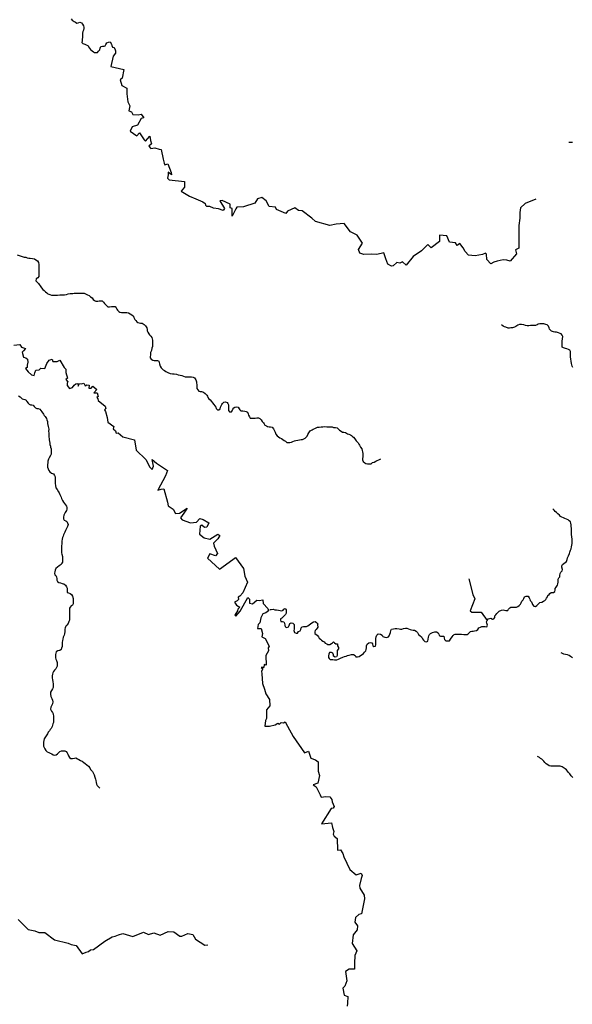
# Model space of a CAD drawing. Units: metres. Extents: x 355826 to 891729, y -1498176 to -574893.
# Drawn here: x 552733 to 592312, y -1011642 to -941164 of the extents above; entities that cross this region are included whole.
import ezdxf

# ---------------------------------------------------------------- set-up
doc = ezdxf.new("R2010")
doc.units = ezdxf.units.M

msp = doc.modelspace()

# ---------------------------------------------------------------- linework, layer by layer
at = {"layer": '0RIOS_PRC'}
for points in [[(556409.5, -941097.5), (556502.31, -941204.63), (556626.44, -941299.44), (556738.44, -941350.44), (556825.5, -941401.19), (556919.25, -941389.38), (557031.94, -941352.75), (557156.5, -941391.31), (557243.13, -941492.13), (557292.25, -941598.88), (557316.38, -941699.19), (557321.81, -941799.38), (557314.69, -941911.94), (557263.88, -942017.94), (557231.88, -942117.81), (557224.63, -942236.63), (557223.81, -942343), (557222.94, -942449.38), (557215.88, -942549.44), (557196.13, -942680.69), (557195.25, -942787.06), (557244.5, -942875.06), (557400.19, -942926.38), (557493.63, -942952.13), (557611.81, -943015.69), (557654.81, -943103.63), (557722.69, -943204.31), (557815.63, -943292.69), (557927.19, -943393.69), (558014.06, -943463.19), (558101.06, -943513.94), (558194.75, -943514.69), (558313.5, -943503.13), (558389, -943428.63), (558464.75, -943329.13), (558497, -943204.25), (558547.88, -943092), (558654.25, -943061.56), (558772.88, -943062.5), (558866.81, -943032), (558911.19, -942951), (558980.88, -942826.38), (559100, -942764.75), (559225, -942753.25), (559298.69, -942904), (559341.44, -943023.25), (559384.38, -943123.75), (559471.5, -943155.75), (559539.44, -943250.13), (559588.25, -943394.44), (559599.44, -943557.25)], [(559599.44, -943557.25), (559431.63, -943779.25), (559261.06, -944508.31), (560190.5, -944733.31), (560083.81, -945355.69), (559920.19, -945469.38), (560055.75, -945875.88), (560401.06, -946053.56), (560401.69, -946463.44), (560472.81, -947045.19), (560629.75, -947318.69), (560540.88, -947682.25), (560729.88, -947765), (560825.25, -947952.19), (561207.13, -947984.56), (561430.13, -947926.88), (561632.13, -948193.38), (561424.31, -948233.56), (561169.19, -948723.44), (560800.63, -948842.13), (560657.38, -949152.19), (561126, -949482.31), (561323.38, -949250.88), (561647.63, -949757.75), (561746.56, -949854.44), (562047.75, -949490.94), (562096.69, -949815.94), (562176.63, -950050.75), (561992.44, -950219.56), (562133, -950384.69), (562403.25, -950347.75), (562719.5, -950442.13), (562869.19, -950461.56), (563016.56, -951154.88), (563083.56, -951424.81), (563139.56, -951558.75), (563352.88, -951473.31), (563578.38, -952102.19), (563601.63, -952260.94), (563356.19, -952086.94), (563366.63, -952278.25), (563314.13, -952513.94), (563442.75, -952631.19), (564548.13, -952750.25), (564536.19, -953162.56), (564296, -953428.63), (564904.13, -953790.69), (565356.69, -953984.75), (565851.5, -954199.5), (566027.5, -954322.38), (566034.44, -954443.06)], [(592315.31, -949953.38), (592209.19, -949952.56), (592071.88, -949951.44)], [(589707.06, -954002.06), (588944.38, -954309.69), (588593.81, -954619.81), (588547.63, -954963.88), (588560.75, -955366.44), (588492.56, -955891.31), (588472.44, -957513.31), (588246.38, -957631.31), (588308, -957933.88), (587870.19, -958459.31), (587633.69, -958386), (587361.81, -958344.94), (586918.5, -958457.69), (586685.56, -958517.75), (586471.88, -958643.38), (586197.94, -958338.25), (586169.63, -957955.56), (586100.56, -957874.31), (585884.75, -957967.25), (585361.56, -958069), (584875.06, -958012.75), (584626.81, -957759.5), (584483.56, -957494.88), (584264.5, -957195.44), (584060.69, -957331.25), (583935.5, -957131.06), (583523.75, -957090.81), (583318.88, -956635.56), (582799.88, -956586.5), (582809.81, -957049.44), (582195.56, -957484.63), (581968.31, -957250.44), (581501.13, -957715), (580912.19, -958120.31), (580413.44, -958732.94), (580143.63, -958505.81), (579950.25, -958599), (579740.94, -958553.69), (579478.69, -958779.38), (579353.5, -958805.5), (579107.81, -958659.13), (578962.13, -958270.06), (578801.88, -957848.06), (578306.06, -957960.25), (577923.94, -957950.5), (577376.75, -957963.94), (577090.56, -957864.94), (576993.44, -957607.25), (577290.63, -957158.13), (576907, -956595.13), (576430.13, -956345.31), (575979.56, -955741.31), (575404.31, -955804.69), (574953.69, -955892.25), (573922.63, -955605.56), (573657.94, -955365.94), (572966.69, -954839.44), (572709.69, -954811.13), (572436.88, -954634.38), (571909.81, -954859.31), (571793, -955031.38), (571126.5, -954756.63), (571058.5, -954577.31), (570611.69, -954546.69), (570376.38, -954131.44), (570069.13, -953901.31), (569776, -953978.19), (569582.69, -954292.75), (568765.31, -954569.5), (568283, -954588.75), (568201.69, -954711), (567958.88, -955218.56), (567942.13, -954687.69), (567805.38, -954630.69), (567805.69, -954369.19), (567234, -954105.69), (567069, -954118.81), (567395.06, -954688.56), (567296.19, -954820.69), (566965.13, -954708.5), (566613.5, -954651.38), (566350.06, -954524.94), (566138.44, -954545.25), (566034.44, -954443.06)], [(552557.13, -957993.13), (552756.38, -958063.56), (552912.06, -958121.13), (553049.06, -958166.06), (553173.88, -958173.31), (553279.69, -958218), (553385.75, -958225.13), (553479.31, -958238.38), (553647.75, -958264.81), (553784.88, -958290.94), (553878.13, -958348), (554008.5, -958436.69), (554076.25, -958549.88), (554100.13, -958687.69), (554104.56, -958906.75), (554109.94, -959019.44), (554109.13, -959113.31), (554107.81, -959276), (554100.44, -959413.56), (554099.44, -959538.75), (554029.94, -959632.06), (553910.56, -959724.94), (553890.81, -959849.94), (553989.81, -959957.13), (554070.25, -960051.63), (554132.06, -960127.19), (554193.81, -960209.06), (554298.88, -960347.56), (554397.75, -960473.56), (554478.25, -960555.56), (554583.75, -960637.75), (554670.44, -960726.06), (554751.19, -960776.81), (554894.38, -960834.25), (555018.81, -960885.38), (555149.94, -960886.44), (555293.56, -960887.56), (555437.25, -960882.5), (555606.06, -960858.81), (555768.5, -960847.63), (555930.81, -960849), (556074.5, -960843.88), (556193.56, -960794.81), (556337.56, -960752.19), (556443.69, -960753), (556549.81, -960753.88), (556643.63, -960742.13), (556824.75, -960737.38), (557005.81, -960738.81), (557174.38, -960740.19), (557349.19, -960747.88), (557442.5, -960792.44), (557598.13, -960850.06), (557716.38, -960894.81), (557803, -960995.63), (557914.69, -961084.19), (558007.5, -961185.06), (558100.56, -961260.88), (558187.63, -961305.44), (558325, -961306.5), (558431.38, -961276.13), (558550, -961277.06), (558643.69, -961277.81), (558730.31, -961372.44), (558810.56, -961485.69), (558884.94, -961555.13), (558965.31, -961655.94), (559046.06, -961706.63), (559177.19, -961707.69), (559314.63, -961702.56), (559458.38, -961685), (559564.5, -961692.13), (559651.06, -961792.94), (559694.13, -961874.63), (559743.38, -961956.38), (559830.06, -962050.94), (559910.81, -962101.69), (560023, -962127.63), (560160.38, -962128.75), (560297.75, -962129.88), (560416.38, -962130.81), (560528.63, -962150.56), (560653, -962207.88), (560770.94, -962296.44), (560876.25, -962397.44), (560919.25, -962485.38), (560986.75, -962629.88), (561054.81, -962705.5), (561116.63, -962781.13), (561197.38, -962838.13), (561297.13, -962851.44), (561396.69, -962896.06), (561496.63, -962896.88), (561645.81, -962979.44), (561744.94, -963074.13), (561831.06, -963231.25), (561867.69, -963331.69), (561873.06, -963438.13), (561903.44, -963538.5), (561977.56, -963639.19), (562039.31, -963721.06), (562132.25, -963809.44), (562187.63, -963910.06), (562248.44, -964110.75), (562247.44, -964235.94), (562246.44, -964354.81), (562245.63, -964454.94), (562244.81, -964548.81), (562187.63, -964673.5), (562173.81, -964836.06), (562091.25, -964998.13), (562089.88, -965167.06), (562089.13, -965260.94), (562088.25, -965361.06), (562156.13, -965461.75), (562267.94, -965537.75), (562374, -965551.13), (562473.88, -965551.94), (562598.75, -965553), (562704.38, -965616.44), (562728.56, -965710.5), (562740.31, -965804.44), (562795.19, -965961.38), (562869.06, -966093.38), (562937.25, -966156.5), (563017.88, -966219.75), (563104.75, -966283.06), (563191.75, -966340.06), (563347.13, -966422.69), (563502.63, -966499.06), (563671.19, -966506.75), (563795.94, -966520.25), (563964.44, -966534.13), (564095.19, -966579), (564226, -966617.63), (564350.75, -966631.19), (564469, -966682.25), (564574.69, -966733.13), (564724.56, -966734.38), (564818.25, -966735.13), (564930.63, -966736.06), (565030.5, -966736.88), (565155.25, -966756.69), (565242.25, -966807.44), (565353.56, -966939.81), (565396.13, -967077.81), (565407.75, -967184.31), (565413.19, -967278.25), (565412.13, -967409.63), (565417.19, -967553.63), (565497.44, -967666.94), (565559.13, -967755.06), (565665.19, -967768.44), (565758.75, -967775.44), (565895.69, -967826.63), (566026.06, -967921.56), (566131.25, -968041.31), (566180.5, -968123.13), (566217.25, -968211), (566272.69, -968299.06), (566365.75, -968374.94), (566464.75, -968482.13), (566551.25, -968595.5)], [(592339.88, -966059.25), (592296.94, -965965), (592248.5, -965783.06), (592225, -965607.56), (592201.25, -965457.19), (592177.63, -965294.25), (592172.44, -965169), (592173.38, -965050.06), (592174.44, -964924.88), (592137.75, -964830.69), (592038.25, -964779.81), (591913.81, -964728.75), (591814.19, -964696.63), (591683.38, -964658), (591583.88, -964613.38), (591578.38, -964519.44), (591579.69, -964362.94), (591580.44, -964269.06), (591593.75, -964169), (591620, -964012.75), (591627.75, -963831.31), (591578.56, -963737), (591523.06, -963655.19), (591436, -963616.88), (591311.5, -963572.06), (591180.69, -963533.44), (591068.38, -963526.25), (590968.63, -963512.94), (590831.63, -963468), (590738.56, -963392.13), (590683.06, -963310.31), (590665.13, -963216.25), (590609.81, -963103.13), (590510.75, -963008.44), (590423.63, -962970.19), (590280.44, -962925.19), (590093.13, -962923.69), (589980.69, -962929), (589874.25, -962965.69), (589786.5, -963008.81), (589673.75, -963051.69), (589530.06, -963063.06), (589417.69, -963062.13), (589317.81, -963061.31), (589192.94, -963066.56), (589068.06, -963065.56), (588955.81, -963045.81), (588850, -963013.69), (588675.38, -962987.25), (588525.63, -962979.75), (588406.56, -963028.88), (588274.75, -963115.38), (588161.94, -963164.56), (588030.44, -963213.56), (587905.44, -963231.31), (587805.5, -963236.75), (587711.88, -963236), (587556.19, -963184.63), (587462.88, -963146.31), (587363.38, -963095.44), (587239.19, -963013.06)], [(552323.94, -964452.31), (552734, -964424.63), (552871.94, -964602.31), (553153.31, -964688.75), (552999.06, -964857.81), (552918, -964959.94), (553003.69, -965320), (553178.31, -965375.5), (553289.75, -965464.88), (553320, -965666.44), (553262.69, -965882), (553278.25, -966058.19), (553137.63, -966124.38), (553334.88, -966363.13), (553584.75, -966584.94), (553759.13, -966632.38), (553823.81, -966432), (553888.25, -966251.75), (554120.75, -966237), (554257, -966110.44), (554526.69, -966123.81), (554687.94, -965773.75), (554838, -965526.63), (555051.06, -965463.88), (555109.19, -965635.56), (555424, -965631.94), (555602.31, -965543.56), (555926.56, -966052.94), (556035.06, -966185.06), (556027.38, -966428.88), (556150.44, -966825.19), (556026.88, -966926.81), (556172.56, -967081.94), (556136.56, -967177.06), (556144.75, -967340.63), (556299.69, -967568.81), (556515.44, -967485.94), (556623.56, -967330.75), (556748.13, -967227.31), (556890.69, -967211.44), (556916.13, -967397.81), (557005.81, -967195.31), (557150.44, -967219.69), (557322.31, -967189.06)], [(557322.31, -967189.06), (557423.44, -967384), (557544.31, -967299.94), (557711.31, -967332.13), (557681.69, -967527.94), (557863.88, -967542.75), (557965.38, -967403.19), (558255.13, -967638.13), (558052.75, -967867), (558274.88, -967882.25), (558364.69, -968124.75), (558248.81, -968208.81), (558332.75, -968300.38), (558356.44, -968418.88), (558864.06, -968832.5), (558894.88, -968983.75), (558808.63, -969100.88), (558879.81, -969217.38), (559000.19, -969628.81), (559056.5, -969963.94), (559472.56, -970293.44), (559438.5, -970441.38), (559606.63, -970599.38), (559652.25, -970768.44), (559794.94, -970742.44), (560114.13, -971023.06), (560966.06, -971244.75), (561080.38, -971985.5), (561770.25, -972635.25), (562048.75, -973204.44), (562231.94, -973360.13), (562324.44, -973122.31), (562217.19, -972655.81), (562526.81, -972896.06), (563322.88, -973426.44), (563183.88, -973804.38), (562617.88, -974835.94), (562868.5, -974761.06), (563061, -974750.94), (563320.25, -975707.19), (563365, -975956.69), (563714.63, -976192.38), (563903.5, -976506.56), (564178.63, -976479.81), (564732, -976137.06), (564500.75, -976488.75), (564254.88, -976810.13), (564368, -976972.5), (564965.25, -977183.56), (565400.63, -977121), (565628.38, -976859.81), (565879.81, -976940.88), (566286.75, -977187.31), (566138.63, -977479.75), (565975.88, -977515.44), (565785.5, -977337), (565657.06, -977426), (565616, -977981.25), (565945.19, -978256.88), (566361.5, -978340), (566932.5, -977982.44), (567063.69, -978094.69), (566923.63, -978334.44), (566625.56, -978632.44), (566650.63, -978851.63), (566904.56, -979377.75), (566758, -979531.94), (566354.69, -979403.69), (566178.94, -979713.38), (567032.19, -980488.44), (567999.13, -979798.75), (568200.44, -979665.5), (568761.5, -980436.94), (568857.75, -980993.88), (569050.19, -981436.38), (568722.13, -982186.75), (568509.56, -982435.56), (568383.94, -982499.38), (568394.5, -982673.06), (568318.56, -982760.13), (568110.25, -982848.06), (568252.56, -983078.75), (568510.81, -983220.19), (568352, -983346.5), (568335.56, -983482.13), (568137.25, -983791.5), (568218.81, -983867.88), (568517.63, -983507), (569075.69, -982520.56), (569191.63, -982650.25), (569196.06, -982929.44), (569405.44, -982969.81), (569708.06, -982714.5), (569895.19, -982734.38), (570140.56, -982682.13), (570162.56, -982951.5), (570515.75, -983318.06), (570548.81, -983486.94), (570370, -983618), (570154.38, -983688.25), (570013.75, -983980.75), (569934.75, -984344.44), (569811.19, -984448.5), (569773.06, -984737.25), (570017.69, -984752.88), (570131.38, -985088.75), (570066.13, -985336.88), (570312, -985468.19), (570603.38, -985997.5), (570524.5, -986129.75), (570559.63, -986338.88), (570351, -986680.88), (570383.19, -987377.88), (570236.31, -987330.81), (570226.69, -987526.81), (570039.19, -987537.06), (570155.63, -987624), (570051.38, -987788.69), (570064.25, -987977.44), (570116.5, -988669.75), (570264.31, -989081.44), (570352.94, -989422.06), (570635.63, -989835.5), (570653.31, -990265.81), (570400.19, -990561.88), (570418.13, -991193.38), (570349.06, -991338.38), (570299.69, -991735.06), (570621.94, -991731.56), (571037.75, -991631.13), (571211.38, -991520.13), (571350.5, -991587.25), (571449.31, -991467.81), (571624, -991485.06), (571752.13, -991416.25), (571915.94, -991735.13), (572320, -992464.44), (573126.25, -993636.44), (573409.94, -993514.25), (573591.63, -994022), (573927.5, -994141.88), (574103.38, -994274.88), (574115.69, -994959.06), (574194.69, -995264.38), (574093.56, -995821.44), (573750.19, -995925.25), (573965.81, -996076.31), (574261.75, -996640.88), (574322.38, -996805.13), (574667.63, -996759.13), (574939.69, -996780.13), (575084.88, -996973.13), (575110.31, -997154.5), (575251.5, -997485.75), (575180.25, -997600.56), (575035.19, -997621.31), (574355.88, -998719.38), (575053.63, -998650.19), (575137.38, -998975.63), (575235.94, -999281.44), (575206.81, -999375.88), (575177.13, -999470.25), (575248.94, -999595.69), (575476.5, -999774.69), (575500.5, -1000607.31), (575710.81, -1000577.31), (575884.69, -1000848.63), (575953.88, -1001095.94), (576366.81, -1001996.44), (576824.19, -1002377), (577193.31, -1002246), (577268.56, -1002415.44), (577183.19, -1002630.63), (577066.5, -1003139.56), (577091.31, -1003341), (577402.25, -1003827.81), (577418.63, -1004102.19), (577212, -1005168.13), (577011.31, -1005223.38), (576791.19, -1005426.69), (576744.13, -1005768.06), (576918.31, -1006016.75), (576899.5, -1006300.63), (576607.19, -1006666.44), (576556.56, -1007279.31), (576887, -1007804.13), (576730.06, -1008141.5), (576702.56, -1008704.38), (576714.44, -1009124.5), (576322.13, -1009116.88), (576062.31, -1009294.56), (576155.81, -1009969.63), (576015.81, -1010347.44), (575886.56, -1010479.06), (575977.19, -1010993.19), (576238.31, -1011092.13), (576207.19, -1011551.94), (576194.31, -1011765.44)], [(552642.94, -968080.81), (552760.94, -968156.88), (552835.19, -968238.88), (552909.5, -968314.56), (553015.56, -968327.94), (553109.13, -968341.19), (553189.81, -968398.19), (553238.94, -968498.69), (553331.63, -968618.38), (553412.19, -968694.13), (553499.25, -968738.63), (553611.63, -968739.56), (553705.19, -968752.88), (553779.31, -968853.56), (553865.94, -968948.13), (553959.25, -968992.75), (554065.31, -969006.13), (554183.75, -969032.13), (554245.31, -969139), (554325.63, -969239.75), (554443, -969397.19), (554479.75, -969485.06), (554554.06, -969560.81), (554646.44, -969718), (554683.19, -969805.88), (554719.63, -969925.06), (554730.88, -970075.38), (554772.81, -970288.44), (554808.75, -970476.5), (554807.44, -970639.19), (554812.75, -970745.63), (554812, -970839.44), (554817.38, -970939.63), (554828.94, -971052.38), (554840.63, -971152.56), (554846.13, -971246.5), (554857.69, -971352.94), (554887.94, -971472.06), (554899.56, -971578.56), (554936.19, -971679), (554941.63, -971772.88), (554978.25, -971873.31), (554983.44, -972004.75), (554988.56, -972136.25), (554981.25, -972267.56), (554930.5, -972367.25), (554835.56, -972516.69), (554790.94, -972628.94), (554746.19, -972753.75), (554738.88, -972878.81), (554725.44, -972997.63), (554724.63, -973097.69), (554723.81, -973191.56), (554766.44, -973323.31), (554815.44, -973442.63), (554883.44, -973524.56), (555020, -973619.5), (555144.5, -973670.63), (555230.94, -973784), (555267.56, -973890.69), (555285.06, -974034.75), (555283.88, -974178.63), (555282.44, -974353.81), (555287.31, -974516.56), (555329.75, -974667.13), (555422.38, -974793), (555514.75, -974950.25), (555557.75, -975038.19), (555606.81, -975145), (555649.63, -975251.69), (555692.5, -975352.19), (555735.44, -975446.38), (555809.19, -975590.94), (555870.69, -975704.06), (555938.56, -975804.75), (556019, -975893.06), (556074.44, -975981.13), (556098.63, -976081.44), (556103.94, -976194.13), (556090.56, -976300.38), (555989.38, -976449.75), (555944.94, -976536.94), (555894.25, -976624.13), (555880.5, -976780.5), (555879.5, -976899.38), (555922.44, -976987.31), (556040.69, -977038.38), (556121.44, -977089.13), (556164.44, -977177.06), (556194.69, -977289.94), (556149.81, -977433.5), (556105.25, -977533.25), (556066.94, -977633.06), (556022.44, -977732.81), (555965.31, -977838.69), (555927.06, -977932.25), (555882.56, -978032), (555844.31, -978125.56), (555793.44, -978231.5), (555786.25, -978344.13), (555741.31, -978493.94), (555739.94, -978662.88), (555738.44, -978838.06), (555736.75, -979038.31), (555735.44, -979201), (555734.38, -979326.13), (555746, -979432.63), (555794.56, -979595.69), (555799.63, -979739.69), (555798.44, -979877.31), (555797.5, -979989.94), (555753.13, -980070.94), (555702.44, -980158.13), (555557.94, -980263.31), (555438.5, -980356.19), (555325.31, -980455.38), (555280.63, -980567.63), (555242.25, -980679.94), (555235.19, -980773.75), (555246.63, -980905.25), (555327.38, -980956), (555370.31, -981050.19), (555381.63, -981187.94), (555399.56, -981281.94), (555448.63, -981388.75), (555535.5, -981452.06), (555647.69, -981478), (555766, -981522.81), (555884.38, -981555.06), (556014.88, -981631.25), (556094.88, -981769.56), (556131.56, -981863.75), (556130.75, -981957.63), (556129.94, -982057.75), (556135.19, -982176.69), (556228.75, -982189.94), (556353.19, -982241.06), (556452.5, -982317), (556526.56, -982417.69), (556562.5, -982599.5), (556573.94, -982731), (556572.94, -982849.88), (556571.88, -982975), (556521.13, -983068.5), (556427, -983124), (556345.13, -983210.94), (556294.44, -983298.13), (556292.94, -983473.31), (556292, -983585.94), (556297.25, -983704.88), (556308.5, -983848.88), (556307.19, -984011.56), (556306.13, -984136.75), (556261.56, -984236.5), (556216.69, -984373.75), (556103.19, -984510.5), (556040.06, -984585.06), (555989.13, -984703.56), (555975.88, -984797.31), (555974.63, -984947.44), (555954.31, -985128.75), (555909.88, -985222.25), (555852.38, -985371.94), (555832.5, -985509.44), (555794.25, -985603), (555786.75, -985753.13), (555785.69, -985878.25), (555778.13, -986034.63), (555720.88, -986159.31), (555701.38, -986253), (555607.13, -986321.06), (555469.63, -986338.69), (555356.56, -986412.81), (555312.13, -986500.06), (555298.69, -986612.63), (555297.94, -986706.44), (555296.81, -986837.88), (555333.56, -986925.75), (555376.31, -987038.75), (555418.94, -987164.25), (555424.06, -987302), (555423, -987427.13), (555378.38, -987533.13), (555321.31, -987632.81), (555233.19, -987719.63), (555157.44, -987819.13), (555106.69, -987912.56), (555093.38, -988006.31), (555067.44, -988125), (555066.13, -988275.19), (555077.5, -988412.94), (555113.88, -988544.63), (555124.75, -988732.44), (555123.75, -988851.38), (555122.81, -988964), (555084.5, -989063.81), (555002.25, -989188.25), (554951.38, -989300.44), (554937.69, -989444.25), (554973.81, -989601), (555035.06, -989745.44), (555077.63, -989877.19), (555114.06, -990002.69), (555075.44, -990140), (555024.63, -990239.69), (554973.44, -990383.19), (554928.69, -990508)], [(566551.25, -968595.5), (566637.81, -968702.63), (566711.94, -968797.06), (566779.75, -968904.06), (566816.44, -968998.19), (566896.75, -969099), (566990.44, -969099.75), (567091, -969019.25), (567123.19, -968906.88), (567173.94, -968807.13), (567218.38, -968719.88), (567269, -968632.69), (567363.38, -968545.88), (567476.13, -968509.25), (567594.38, -968554), (567643.63, -968635.75), (567680.25, -968742.44), (567679.38, -968848.81), (567678.56, -968948.94), (567677.69, -969049.06), (567676.88, -969149.19), (567769.75, -969243.88), (567894.63, -969244.88), (567957.75, -969164.06), (568002.38, -969051.75), (568071.81, -968958.44), (568147.31, -968890.25), (568272.44, -968866.25), (568378.19, -968910.88), (568446.06, -969011.56), (568495.31, -969093.38), (568582.25, -969150.38), (568725.75, -969170.38), (568863, -969177.75), (568962.75, -969203.56), (569055.94, -969254.44), (569092.44, -969373.63), (569129.06, -969474.06), (569196.81, -969587.25), (569239.69, -969694), (569358.31, -969695), (569476.94, -969695.94), (569608.13, -969684.5), (569726.94, -969660.44), (569833.13, -969661.31), (569926.38, -969712.19), (570025.5, -969806.88), (570099.5, -969913.88), (570186.13, -970014.69), (570235.31, -970102.75), (570284.56, -970184.5), (570402.81, -970235.5), (570489.81, -970286.31), (570608.25, -970312.31), (570708.13, -970313.13), (570826.56, -970339.13), (570906.88, -970439.94), (570962.25, -970540.5), (571042.25, -970685.13), (571084.81, -970823.19), (571171.25, -970942.75), (571258, -971018.63), (571375.94, -971100.94), (571494.19, -971151.94), (571574.94, -971202.69), (571674.19, -971278.63), (571779.81, -971342.06), (571866.5, -971430.38), (571972.63, -971437.5), (572091.25, -971438.5), (572191.5, -971395.5), (572304.25, -971352.63), (572410.75, -971309.69), (572517.13, -971285.56), (572648.44, -971261.63), (572767.31, -971231.25), (572892.25, -971219.81), (572986.06, -971208.06), (573080.06, -971165), (573167.88, -971115.69), (573255.94, -971035.06), (573318.94, -970966.69), (573369.75, -970867), (573452.06, -970730), (573534.31, -970599.25), (573672.38, -970512.75), (573760.19, -970463.38), (573860.44, -970420.44), (573967, -970371.19), (574067.25, -970328.25), (574192.19, -970323), (574317.13, -970311.5), (574448.38, -970300.06), (574585.81, -970294.94), (574723.13, -970296.06), (574860.5, -970297.19), (574991.63, -970298.31), (575116.44, -970305.56), (575215.94, -970350.19), (575347.06, -970351.25), (575459.13, -970389.75), (575558.31, -970478.19), (575638.88, -970553.94), (575757, -970611.25), (575843.88, -970680.81), (575956.19, -970688), (576055.81, -970720.13), (576211.25, -970796.5), (576310.88, -970834.88), (576416.63, -970885.81), (576497.31, -970936.5), (576578.06, -970993.5), (576646.19, -971056.69), (576745.13, -971176.38), (576837.75, -971302.31), (576905.75, -971384.25), (576980, -971459.94), (577016.75, -971547.88), (577078.5, -971629.75), (577152.38, -971755.56), (577226.25, -971887.56), (577250.25, -972000.44), (577286.88, -972107.13), (577304.63, -972219.94), (577310, -972326.38), (577302.69, -972457.75), (577295.38, -972582.88), (577294.63, -972676.75), (577343.69, -972783.56), (577449, -972884.56), (577529.75, -972935.31), (577642, -972948.75), (577766.81, -972962.25), (577898, -972950.81), (578011.06, -972870.38), (578123.81, -972827.5), (578230.44, -972765.81), (578337, -972716.63), (578443.44, -972679.94), (578593.94, -972606.06)], [(586216.25, -984166.88), (586296.75, -984054.94), (586390.69, -984018.19), (586484.38, -984012.69), (586590.06, -984069.94), (586702.69, -984039.56), (586753.31, -983958.63), (586773, -983846.13), (586823.63, -983765.19), (586911.88, -983665.75), (586974.88, -983597.44), (587069.25, -983510.56), (587244.75, -983430.69), (587357.25, -983412.81), (587457.13, -983419.94), (587556.63, -983464.56), (587687.75, -983465.63), (587744.81, -983359.75), (587826.75, -983266.5), (587920.81, -983217.25), (588033.25, -983211.88), (588208, -983213.38), (588314.19, -983208), (588402, -983164.88), (588515.06, -983084.44), (588609.44, -982991.38), (588653.88, -982910.38), (588704.81, -982785.63), (588792.94, -982698.69), (588837.5, -982598.94), (588888.5, -982474.19), (589007.56, -982418.81), (589138.63, -982426.19), (589218.75, -982552), (589261.69, -982640), (589298.44, -982727.94), (589378.75, -982828.75), (589427.75, -982941.81), (589470.69, -983029.81), (589544.63, -983149.38), (589675.69, -983156.69), (589782.25, -983107.5), (589895.75, -982970.75), (589983.81, -982890.13), (590127.75, -982853.75), (590253.19, -982785.94), (590340.94, -982742.88), (590416.5, -982662.13), (590454.81, -982562.31), (590524.19, -982481.5), (590562.44, -982381.69), (590656.69, -982313.63), (590713.56, -982232.69), (590801.5, -982170.81), (590957.63, -982165.88), (591070.56, -982097.94), (591077.63, -981997.88), (591078.69, -981872.69), (591154.25, -981791.94), (591261.63, -981648.88), (591281.19, -981548.88), (591288.38, -981430), (591289.19, -981336.13), (591290.25, -981210.94), (591340.94, -981117.5), (591410.31, -981036.69), (591429.81, -980942.94), (591437.19, -980805.31), (591494.31, -980699.38), (591594.88, -980618.81), (591608.19, -980512.56), (591565.81, -980355.69), (591566.69, -980255.56), (591604.94, -980162), (591699.13, -980093.88), (591805.94, -980013.44), (591893.94, -979939), (591932.44, -979814.19), (591977.25, -979683.06), (592047.13, -979539.69), (592104.75, -979371.19), (592143, -979271.31), (592194.06, -979140.31), (592232.31, -979046.75), (592264.69, -978903), (592284.56, -978765.5), (592291.63, -978665.38), (592292.94, -978508.94), (592294.31, -978346.19), (592270.69, -978189.5), (592253.38, -978014.06), (592254.31, -977901.44), (592255.13, -977807.56), (592250.19, -977651), (592244.69, -977557.06), (592233.19, -977438.06), (592221.75, -977312.75), (592216.38, -977212.56), (592185.94, -977118.44), (592092.94, -977036.31), (592006.25, -976954.19), (591900.5, -976909.5), (591782.25, -976864.69), (591676.44, -976820), (591564.5, -976769), (591477.5, -976724.5), (591384.63, -976629.81), (591279.31, -976528.81), (591180.13, -976440.38), (591093.44, -976358.25), (591006.75, -976269.94), (590926.31, -976187.88)], [(584911.56, -981194.06), (585197.75, -982308.13), (585336.69, -982616.69), (585000, -983472.69), (585123.88, -983564.75), (585785.56, -983583), (586216.25, -984166.88)], [(570649.38, -983380.13), (570743, -983380.94), (570880.5, -983369.56), (570998.81, -983401.81), (571123.69, -983402.88), (571267.13, -983422.81), (571385.44, -983461.38), (571497.75, -983474.81), (571591.75, -983431.81), (571654.75, -983363.5), (571748.81, -983320.44), (571822.94, -983414.94), (571822.06, -983521.31), (571821.13, -983634), (571770.25, -983739.94), (571681.94, -983845.63), (571587.5, -983938.69), (571505.88, -983994.31), (571424.31, -984043.75), (571411, -984137.5), (571447.63, -984237.94), (571547.5, -984245), (571641, -984264.56), (571690.13, -984365.13), (571714, -984496.75), (571744.19, -984615.88), (571856.13, -984673.19), (571993.81, -984630.5), (572038.5, -984518.25), (572083.25, -984393.44), (572164.94, -984325.25), (572289.5, -984363.88), (572382.31, -984464.75), (572400.19, -984571.31), (572399.19, -984690.19), (572379.63, -984790.19), (572360.13, -984883.88), (572408.88, -985022), (572533.38, -985066.81), (572633.25, -985073.94), (572702.94, -984955.63), (572809.38, -984918.94), (572879, -984806.88), (572892.44, -984694.31), (572955.5, -984619.75), (573061.75, -984608.13), (573155.38, -984608.88), (573274, -984609.88), (573374.38, -984554.38), (573462.44, -984480), (573550.5, -984399.38), (573650.88, -984343.94), (573776.44, -984263.56), (573901.38, -984252.13), (574000.88, -984303), (574075, -984397.5), (574074.25, -984491.38), (574079.25, -984635.38), (574041, -984728.94), (573959.19, -984809.63), (573902.31, -984890.5), (573876.56, -984984.19), (573875.63, -985090.56), (573956.19, -985166.31), (574036.88, -985223.31), (574142.13, -985330.63), (574184.88, -985443.63), (574265.44, -985513.13), (574346.06, -985582.63), (574439.19, -985646), (574538.63, -985703.19), (574619, -985791.44), (574731, -985842.44), (574811.75, -985893.19), (574942.88, -985894.31), (575062.13, -985820.19), (575137.56, -985758.25), (575212.94, -985702.5), (575281, -985778.19), (575374.19, -985835.31), (575505.31, -985836.38), (575504.13, -985974.06), (575571.75, -986099.81), (575564.63, -986206.19), (575482.63, -986305.63), (575462.81, -986430.63), (575461.94, -986537), (575460.75, -986674.69), (575416.25, -986774.44), (575316.06, -986804.88), (575216.81, -986729), (575205.19, -986622.5), (575156.31, -986496.88), (575069.31, -986452.38), (574925.69, -986451.19), (574868.5, -986569.63), (574848.69, -986700.88), (574847.69, -986813.5), (574897, -986895.31), (574977.63, -986958.56), (575071.25, -986959.31), (575164.88, -986966.38), (575289.69, -986973.69), (575439.5, -986974.94), (575571.06, -986925.94), (575715.13, -986870.81), (575865.63, -986797), (575997.06, -986754.25), (576116.06, -986711.44), (576203.81, -986674.63), (576322.63, -986650.56), (576491.5, -986614.44), (576647.63, -986609.5), (576765.75, -986673.06), (576796.25, -986760.94), (576933.56, -986762.06), (577052.25, -986756.81), (577134.06, -986682.38), (577253.38, -986602.06), (577353.94, -986521.5), (577435.81, -986440.81), (577530.38, -986328.94), (577549.88, -986235.25), (577569.63, -986116.5), (577577, -985985.13), (577628.06, -985854.13), (577728.56, -985779.88), (577834.88, -985755.69), (577959.75, -985756.75), (578002.69, -985851), (578014.13, -985976.25), (578101, -986039.56), (578213.75, -985996.69), (578233.38, -985890.44), (578234.25, -985784.06), (578235.5, -985633.88), (578236.94, -985464.88), (578269.13, -985346.25), (578313.94, -985215.19), (578414.56, -985134.69), (578564.31, -985142.19), (578682.25, -985224.5), (578744, -985306.38), (578880.88, -985363.88), (578993.13, -985383.56), (579143.31, -985341), (579193.94, -985260.06), (579238.69, -985141.56), (579283.38, -985016.75), (579309.5, -984885.5), (579366.5, -984785.88), (579504.13, -984755.69), (579629.06, -984750.5), (579747.69, -984745.19), (579903.56, -984771.56), (580015.88, -984785), (580109.5, -984785.81), (580209.75, -984749.06), (580366, -984725.31), (580459.63, -984726.13), (580584.19, -984764.69), (580696.19, -984809.44), (580789.63, -984841.5), (580908.13, -984855.06), (581020.44, -984862.25), (581119.75, -984931.88), (581212.5, -985039.06), (581298.81, -985171.25), (581385.56, -985253.31), (581503.44, -985341.94), (581589.69, -985474.06), (581663.81, -985574.81), (581744.13, -985675.69), (581875, -985701.81), (581956.63, -985646.13), (581995.19, -985515), (582015.13, -985371.25), (582028.5, -985264.94), (582079.19, -985177.75), (582161.13, -985090.81), (582299.06, -985016.81), (582467.88, -984986.94), (582586.56, -984987.94), (582704.69, -985045.25), (582747.5, -985145.75), (582784.19, -985239.94), (582864.88, -985296.94), (582983.5, -985297.94), (583108.38, -985299), (583138.56, -985424.44), (583162.56, -985537.25), (583249.25, -985625.63), (583417.81, -985627), (583517.69, -985627.88), (583581.25, -985496.94), (583701.13, -985341.5), (583783.13, -985248.25), (583846.13, -985179.94), (583933.88, -985136.88), (584046.19, -985144.06), (584195.94, -985157.81), (584370.75, -985159.31)], [(584370.75, -985159.31), (584545.56, -985160.75), (584676.63, -985161.81), (584770.31, -985162.63), (584851.88, -985113.25), (584952.5, -985026.44), (585021.69, -984964.44), (585121.88, -984927.69), (585215.56, -984928.5), (585315.63, -984910.56), (585453.13, -984892.94), (585534.94, -984812.25), (585623.31, -984694.06), (585742.44, -984638.69), (585830.13, -984601.88), (585961.25, -984602.94), (586061.06, -984610.06), (586185.88, -984617.38), (586236.88, -984492.63), (586181.75, -984366.94), (586170.06, -984273), (586216.25, -984166.88)], [(592323.13, -986840.5), (592186.5, -986758), (592081.06, -986675.75), (591975.25, -986637.31), (591819.38, -986611), (591694.69, -986591.19), (591514.5, -986489.5)], [(554928.69, -990508), (555014.88, -990658.88), (555088.94, -990759.63), (555138.06, -990860.19), (555155.25, -991041.75), (555159.94, -991223.31), (555159, -991335.94), (555157.88, -991467.31), (555113.31, -991573.31), (555061.88, -991748.13), (554979.38, -991903.88), (554922.56, -991978.44), (554871.88, -992059.38), (554783.5, -992171.25), (554726.5, -992270.94), (554669.63, -992351.81), (554618.94, -992432.69), (554524.19, -992563.31), (554479.75, -992650.56), (554460.13, -992756.75), (554440.25, -992888), (554439.44, -992981.88), (554438.63, -993082), (554444.06, -993175.88), (554487.06, -993257.63), (554523.75, -993351.75), (554616.44, -993471.44), (554690.63, -993559.69), (554815, -993617.06), (554920.75, -993668), (555026.5, -993718.94), (555119.5, -993794.81), (555225.44, -993820.75), (555344.38, -993784.19), (555438.69, -993709.88), (555526.88, -993623), (555608.69, -993548.63), (555727.69, -993505.81), (555852.63, -993500.63), (555965, -993501.56), (556052.06, -993546.13), (556138.69, -993634.44), (556187.81, -993735), (556230.5, -993860.5), (556304.5, -993967.5), (556391.38, -994037.06), (556522.44, -994044.44), (556647.5, -994020.44), (556747.56, -994002.5), (556878.25, -994059.94), (556965.19, -994110.75), (557095.56, -994199.44), (557201.31, -994250.38), (557331.69, -994339.06), (557418.63, -994396.13), (557530.13, -994503.44), (557654.25, -994598.38), (557765.56, -994724.44), (557814.69, -994825), (557882.69, -994900.69), (557950.69, -994988.88), (557993.56, -995083.06), (558073.63, -995215.13), (558122.13, -995390.75), (558164.69, -995522.56), (558188.81, -995622.88), (558206.38, -995760.69), (558236.5, -995892.38), (558273.19, -995980.31), (558366, -996081.19), (558483.94, -996169.81)], [(592344.5, -995409.94), (592226.81, -995296.25), (592128.31, -995138.94), (592029.13, -995050.5), (591961.19, -994962.31), (591887.13, -994867.75), (591806.5, -994798.25), (591732.19, -994728.75), (591583, -994652.38), (591446.06, -994607.44), (591308.69, -994606.25), (591215.06, -994605.5), (591102.69, -994604.56), (591002.81, -994603.69), (590909.13, -994602.88), (590778.06, -994601.81), (590647.13, -994575.69), (590554.13, -994506), (590442.44, -994417.44), (590337.06, -994335.19), (590281.56, -994247.13), (590201.06, -994171.31), (590126.81, -994089.31), (590039.81, -994044.75), (589952.88, -993987.69), (589816.31, -993898.94)], [(552635.94, -1005580.25), (553344, -1006283.38), (553827.56, -1006387.63), (554108.63, -1006494.44), (554533.5, -1006499.94), (555221.5, -1007019.25), (556203.13, -1007258.31), (556431.81, -1007359.31), (556768.19, -1007439.13), (557210.13, -1008038.19), (557491.88, -1007906.13), (557669.75, -1007873.25), (557806.63, -1007731.69), (558016.81, -1007716.88), (558837.13, -1007121.63), (559361.13, -1006814.19), (559581.88, -1006756.75), (559805.5, -1006669.13), (560131.81, -1006567.75), (560838.88, -1006780.63), (561590.25, -1006478.63), (561965.63, -1006636.88), (562341.94, -1006531.13), (562794.75, -1006690.38), (563370.5, -1006438.94), (563782.63, -1006461.94), (564193.44, -1006768.94), (564335.94, -1006768.31), (564785.81, -1006585.63), (565134.88, -1006650.5), (565315.56, -1006974.63), (566002.06, -1007413.5), (566201.25, -1007379.69)]]:
    msp.add_lwpolyline(points, dxfattribs=at)

doc.saveas('drawing.dxf')
